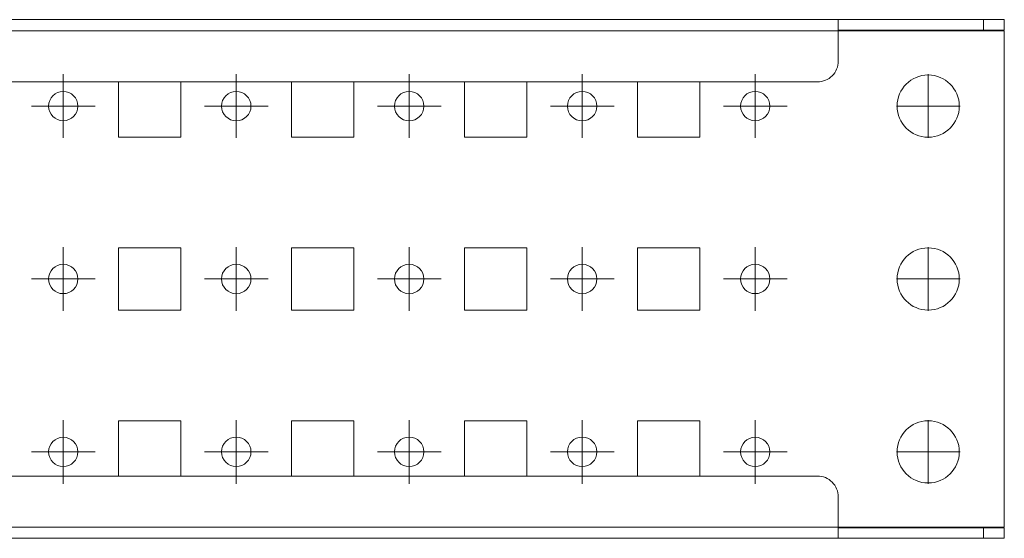
# Model space of a CAD drawing. Units: millimetres. Extents: x 23601 to 25231, y 39893 to 40384.
# Drawn here: x 24855 to 24998, y 40028 to 40103 of the extents above; entities that cross this region are included whole.
import ezdxf

# ---------------------------------------------------------------- set-up
doc = ezdxf.new("R2010")
doc.units = ezdxf.units.MM

# ---------------------------------------------------------------- blocks, each defined once
blk = doc.blocks.new('SW_CENTERMARKSYMBOL_56')
at = {"color": 0, "linetype": 'Continuous', "lineweight": 0}
for p, q in [((0, 0.5), (0, 0.92)), ((0, 0), (0, 0.5)), ((-0.5, 0), (-0.92, 0)), ((0, 0), (-0.5, 0)), ((0, 0), (0, -0.5)), ((0, 0), (0.5, 0)), ((0.5, 0), (0.92, 0)), ((0, -0.5), (0, -0.92))]:
    blk.add_line(p, q, dxfattribs=at)
blk = doc.blocks.new('SW_CENTERMARKSYMBOL_57')
at = {"color": 0, "linetype": 'Continuous', "lineweight": 0}
for p, q in [((0, 0.5), (0, 0.92)), ((0, 0), (0, 0.5)), ((-0.5, 0), (-0.92, 0)), ((0, 0), (-0.5, 0)), ((0, 0), (0, -0.5)), ((0, 0), (0.5, 0)), ((0.5, 0), (0.92, 0)), ((0, -0.5), (0, -0.92))]:
    blk.add_line(p, q, dxfattribs=at)
blk = doc.blocks.new('SW_CENTERMARKSYMBOL_58')
at = {"color": 0, "linetype": 'Continuous', "lineweight": 0}
for p, q in [((0, 0.5), (0, 0.92)), ((0, 0), (0, 0.5)), ((-0.5, 0), (-0.92, 0)), ((0, 0), (-0.5, 0)), ((0, 0), (0, -0.5)), ((0, 0), (0.5, 0)), ((0.5, 0), (0.92, 0)), ((0, -0.5), (0, -0.92))]:
    blk.add_line(p, q, dxfattribs=at)
blk = doc.blocks.new('SW_CENTERMARKSYMBOL_59')
at = {"color": 0, "linetype": 'Continuous', "lineweight": 0}
for p, q in [((0, 0.5), (0, 0.92)), ((0, 0), (0, 0.5)), ((-0.5, 0), (-0.92, 0)), ((0, 0), (-0.5, 0)), ((0, 0), (0, -0.5)), ((0, 0), (0.5, 0)), ((0.5, 0), (0.92, 0)), ((0, -0.5), (0, -0.92))]:
    blk.add_line(p, q, dxfattribs=at)
blk = doc.blocks.new('SW_CENTERMARKSYMBOL_60')
at = {"color": 0, "linetype": 'Continuous', "lineweight": 0}
for p, q in [((0, 0.5), (0, 0.92)), ((0, 0), (0, 0.5)), ((-0.5, 0), (-0.92, 0)), ((0, 0), (-0.5, 0)), ((0, 0), (0, -0.5)), ((0, 0), (0.5, 0)), ((0.5, 0), (0.92, 0)), ((0, -0.5), (0, -0.92))]:
    blk.add_line(p, q, dxfattribs=at)
blk = doc.blocks.new('SW_CENTERMARKSYMBOL_121')
at = {"color": 0, "linetype": 'Continuous', "lineweight": 0}
for p, q in [((0, 0.5), (0, 0.92)), ((0, 0), (0, 0.5)), ((-0.5, 0), (-0.92, 0)), ((0, 0), (-0.5, 0)), ((0, 0), (0, -0.5)), ((0, 0), (0.5, 0)), ((0.5, 0), (0.92, 0)), ((0, -0.5), (0, -0.92))]:
    blk.add_line(p, q, dxfattribs=at)
blk = doc.blocks.new('SW_CENTERMARKSYMBOL_122')
at = {"color": 0, "linetype": 'Continuous', "lineweight": 0}
for p, q in [((0, 0.5), (0, 0.92)), ((0, 0), (0, 0.5)), ((-0.5, 0), (-0.92, 0)), ((0, 0), (-0.5, 0)), ((0, 0), (0, -0.5)), ((0, 0), (0.5, 0)), ((0.5, 0), (0.92, 0)), ((0, -0.5), (0, -0.92))]:
    blk.add_line(p, q, dxfattribs=at)
blk = doc.blocks.new('SW_CENTERMARKSYMBOL_123')
at = {"color": 0, "linetype": 'Continuous', "lineweight": 0}
for p, q in [((0, 0.5), (0, 0.92)), ((0, 0), (0, 0.5)), ((-0.5, 0), (-0.92, 0)), ((0, 0), (-0.5, 0)), ((0, 0), (0, -0.5)), ((0, 0), (0.5, 0)), ((0.5, 0), (0.92, 0)), ((0, -0.5), (0, -0.92))]:
    blk.add_line(p, q, dxfattribs=at)
blk = doc.blocks.new('SW_CENTERMARKSYMBOL_124')
at = {"color": 0, "linetype": 'Continuous', "lineweight": 0}
for p, q in [((0, 0.5), (0, 0.92)), ((0, 0), (0, 0.5)), ((-0.5, 0), (-0.92, 0)), ((0, 0), (-0.5, 0)), ((0, 0), (0, -0.5)), ((0, 0), (0.5, 0)), ((0.5, 0), (0.92, 0)), ((0, -0.5), (0, -0.92))]:
    blk.add_line(p, q, dxfattribs=at)
blk = doc.blocks.new('SW_CENTERMARKSYMBOL_125')
at = {"color": 0, "linetype": 'Continuous', "lineweight": 0}
for p, q in [((0, 0.5), (0, 0.92)), ((0, 0), (0, 0.5)), ((-0.5, 0), (-0.92, 0)), ((0, 0), (-0.5, 0)), ((0, 0), (0, -0.5)), ((0, 0), (0.5, 0)), ((0.5, 0), (0.92, 0)), ((0, -0.5), (0, -0.92))]:
    blk.add_line(p, q, dxfattribs=at)
blk = doc.blocks.new('SW_CENTERMARKSYMBOL_139')
at = {"color": 0, "linetype": 'Continuous', "lineweight": 0}
for p, q in [((0, 0.5), (0, 0.92)), ((0, 0), (0, 0.5)), ((-0.5, 0), (-0.92, 0)), ((0, 0), (-0.5, 0)), ((0, 0), (0, -0.5)), ((0, 0), (0.5, 0)), ((0.5, 0), (0.92, 0)), ((0, -0.5), (0, -0.92))]:
    blk.add_line(p, q, dxfattribs=at)
blk = doc.blocks.new('SW_CENTERMARKSYMBOL_140')
at = {"color": 0, "linetype": 'Continuous', "lineweight": 0}
for p, q in [((0, 0.5), (0, 0.92)), ((0, 0), (0, 0.5)), ((-0.5, 0), (-0.92, 0)), ((0, 0), (-0.5, 0)), ((0, 0), (0, -0.5)), ((0, 0), (0.5, 0)), ((0.5, 0), (0.92, 0)), ((0, -0.5), (0, -0.92))]:
    blk.add_line(p, q, dxfattribs=at)
blk = doc.blocks.new('SW_CENTERMARKSYMBOL_141')
at = {"color": 0, "linetype": 'Continuous', "lineweight": 0}
for p, q in [((0, 0.5), (0, 0.92)), ((0, 0), (0, 0.5)), ((-0.5, 0), (-0.92, 0)), ((0, 0), (-0.5, 0)), ((0, 0), (0, -0.5)), ((0, 0), (0.5, 0)), ((0.5, 0), (0.92, 0)), ((0, -0.5), (0, -0.92))]:
    blk.add_line(p, q, dxfattribs=at)
blk = doc.blocks.new('SW_CENTERMARKSYMBOL_142')
at = {"color": 0, "linetype": 'Continuous', "lineweight": 0}
for p, q in [((0, 0.5), (0, 0.92)), ((0, 0), (0, 0.5)), ((-0.5, 0), (-0.92, 0)), ((0, 0), (-0.5, 0)), ((0, 0), (0, -0.5)), ((0, 0), (0.5, 0)), ((0.5, 0), (0.92, 0)), ((0, -0.5), (0, -0.92))]:
    blk.add_line(p, q, dxfattribs=at)
blk = doc.blocks.new('SW_CENTERMARKSYMBOL_143')
at = {"color": 0, "linetype": 'Continuous', "lineweight": 0}
for p, q in [((0, 0.5), (0, 0.92)), ((0, 0), (0, 0.5)), ((-0.5, 0), (-0.92, 0)), ((0, 0), (-0.5, 0)), ((0, 0), (0, -0.5)), ((0, 0), (0.5, 0)), ((0.5, 0), (0.92, 0)), ((0, -0.5), (0, -0.92))]:
    blk.add_line(p, q, dxfattribs=at)
blk = doc.blocks.new('SW_CENTERMARKSYMBOL_199')
at = {"color": 0, "linetype": 'Continuous', "lineweight": 0}
for p, q in [((0, 0.5), (0, 0.92)), ((0, 0), (0, 0.5)), ((-0.5, 0), (-0.92, 0)), ((0, 0), (-0.5, 0)), ((0, 0), (0, -0.5)), ((0, 0), (0.5, 0)), ((0.5, 0), (0.92, 0)), ((0, -0.5), (0, -0.92))]:
    blk.add_line(p, q, dxfattribs=at)
blk = doc.blocks.new('SW_CENTERMARKSYMBOL_200')
at = {"color": 0, "linetype": 'Continuous', "lineweight": 0}
for p, q in [((0, 0.5), (0, 0.92)), ((0, 0), (0, 0.5)), ((-0.5, 0), (-0.92, 0)), ((0, 0), (-0.5, 0)), ((0, 0), (0, -0.5)), ((0, 0), (0.5, 0)), ((0.5, 0), (0.92, 0)), ((0, -0.5), (0, -0.92))]:
    blk.add_line(p, q, dxfattribs=at)
blk = doc.blocks.new('SW_CENTERMARKSYMBOL_201')
at = {"color": 0, "linetype": 'Continuous', "lineweight": 0}
for p, q in [((0, 0.5), (0, 0.92)), ((0, 0), (0, 0.5)), ((-0.5, 0), (-0.92, 0)), ((0, 0), (-0.5, 0)), ((0, 0), (0, -0.5)), ((0, 0), (0.5, 0)), ((0.5, 0), (0.92, 0)), ((0, -0.5), (0, -0.92))]:
    blk.add_line(p, q, dxfattribs=at)

msp = doc.modelspace()

# ---------------------------------------------------------------- linework, layer by layer
at = {"color": 7, "linetype": 'Continuous', "lineweight": 15}
for p, q in [((24973.57, 40102.89), (24994.57, 40102.89)), ((24994.57, 40102.89), (24994.57, 40101.39)), ((24997.57, 40102.89), (24994.57, 40102.89)), ((24997.57, 40101.39), (24997.57, 40102.89)), ((23600.57, 40101.29), (24997.57, 40101.29)), ((24973.57, 40101.39), (24994.57, 40101.39)), ((24973.57, 40096.89), (24973.57, 40101.29)), ((24997.57, 40101.29), (24973.57, 40101.29)), ((24994.57, 40101.39), (24997.57, 40101.39)), ((24997.57, 40029.49), (24997.57, 40101.29)), ((23627.57, 40093.89), (24970.57, 40093.89)), ((24869.57, 40085.89), (24869.57, 40093.89)), ((24878.57, 40093.89), (24878.57, 40085.89)), ((24894.57, 40085.89), (24894.57, 40093.89)), ((24903.57, 40093.89), (24903.57, 40085.89)), ((24919.57, 40085.89), (24919.57, 40093.89)), ((24928.57, 40093.89), (24928.57, 40085.89)), ((24944.57, 40085.89), (24944.57, 40093.89)), ((24953.57, 40093.89), (24953.57, 40085.89)), ((24878.57, 40085.89), (24869.57, 40085.89)), ((24903.57, 40085.89), (24894.57, 40085.89)), ((24928.57, 40085.89), (24919.57, 40085.89)), ((24953.57, 40085.89), (24944.57, 40085.89)), ((24869.57, 40069.89), (24878.57, 40069.89)), ((24869.57, 40060.89), (24869.57, 40069.89)), ((24878.57, 40069.89), (24878.57, 40060.89)), ((24894.57, 40069.89), (24903.57, 40069.89)), ((24894.57, 40060.89), (24894.57, 40069.89)), ((24903.57, 40069.89), (24903.57, 40060.89)), ((24919.57, 40069.89), (24928.57, 40069.89)), ((24919.57, 40060.89), (24919.57, 40069.89)), ((24928.57, 40069.89), (24928.57, 40060.89)), ((24944.57, 40069.89), (24953.57, 40069.89)), ((24944.57, 40060.89), (24944.57, 40069.89)), ((24953.57, 40069.89), (24953.57, 40060.89)), ((24878.57, 40060.89), (24869.57, 40060.89)), ((24903.57, 40060.89), (24894.57, 40060.89)), ((24928.57, 40060.89), (24919.57, 40060.89)), ((24953.57, 40060.89), (24944.57, 40060.89)), ((24869.57, 40036.89), (24869.57, 40044.89)), ((24869.57, 40044.89), (24878.57, 40044.89)), ((24878.57, 40044.89), (24878.57, 40036.89)), ((24894.57, 40036.89), (24894.57, 40044.89)), ((24894.57, 40044.89), (24903.57, 40044.89)), ((24903.57, 40044.89), (24903.57, 40036.89)), ((24919.57, 40036.89), (24919.57, 40044.89)), ((24919.57, 40044.89), (24928.57, 40044.89)), ((24928.57, 40044.89), (24928.57, 40036.89)), ((24944.57, 40036.89), (24944.57, 40044.89)), ((24944.57, 40044.89), (24953.57, 40044.89)), ((24953.57, 40044.89), (24953.57, 40036.89)), ((24970.57, 40036.89), (23627.57, 40036.89)), ((24973.57, 40029.49), (24973.57, 40033.89)), ((24997.57, 40029.49), (23600.57, 40029.39)), ((24973.57, 40029.49), (24997.57, 40029.49)), ((24994.57, 40029.39), (24973.57, 40029.39)), ((24994.57, 40029.39), (24994.57, 40027.89)), ((24997.57, 40029.39), (24994.57, 40029.39)), ((24997.57, 40027.89), (24997.57, 40029.39)), ((24997.57, 40027.89), (23600.57, 40027.89)), ((24994.57, 40027.89), (24973.57, 40027.89)), ((24994.57, 40027.89), (24997.57, 40027.89))]:
    msp.add_line(p, q, dxfattribs=at)
for centre, radius in [((24986.57, 40090.39), 4.5), ((24861.57, 40090.39), 2.12), ((24886.57, 40090.39), 2.13), ((24911.57, 40090.39), 2.13), ((24936.57, 40090.39), 2.13), ((24961.57, 40090.39), 2.12), ((24986.57, 40065.39), 4.5), ((24861.57, 40065.39), 2.12), ((24886.57, 40065.39), 2.13), ((24911.57, 40065.39), 2.13), ((24936.57, 40065.39), 2.13), ((24961.57, 40065.39), 2.12), ((24986.57, 40040.39), 4.5), ((24861.57, 40040.39), 2.12), ((24886.57, 40040.39), 2.13), ((24911.57, 40040.39), 2.13), ((24936.57, 40040.39), 2.13), ((24961.57, 40040.39), 2.12)]:
    msp.add_circle(centre, radius, dxfattribs=at)
for points in [[(23600.57, 40102.89), (24024.24, 40102.89), (24573.91, 40102.89), (24997.57, 40102.89)], [(24973.57, 40102.89), (24973.57, 40102.89), (24973.57, 40102.89), (24973.57, 40102.89)]]:
    msp.add_open_spline(points, degree=3, dxfattribs=at)
for points in [[(24973.57, 40101.29), (24973.57, 40101.49), (24973.57, 40101.69), (24973.57, 40102.07), (24973.57, 40102.24), (24973.57, 40102.53), (24973.57, 40102.65), (24973.57, 40102.82), (24973.57, 40102.87), (24973.57, 40102.89)], [(24973.57, 40096.89), (24973.57, 40096.5), (24973.5, 40096.1), (24973.19, 40095.38), (24972.97, 40095.04), (24972.42, 40094.49), (24972.08, 40094.27), (24971.36, 40093.97), (24970.97, 40093.89), (24970.57, 40093.89)], [(24970.57, 40036.89), (24970.97, 40036.89), (24971.36, 40036.81), (24972.08, 40036.51), (24972.42, 40036.29), (24972.97, 40035.73), (24973.19, 40035.4), (24973.5, 40034.67), (24973.57, 40034.28), (24973.57, 40033.89)], [(24973.57, 40027.89), (24973.57, 40027.9), (24973.57, 40027.95), (24973.57, 40028.12), (24973.57, 40028.24), (24973.57, 40028.54), (24973.57, 40028.71), (24973.57, 40029.08), (24973.57, 40029.29), (24973.57, 40029.49)]]:
    msp.add_open_spline(points, degree=3, knots=[0, 0, 0, 0, 0.25, 0.25, 0.5, 0.5, 0.75, 0.75, 1, 1, 1, 1], dxfattribs=at)

# ---------------------------------------------------------------- block references
at = {"color": 7, "linetype": 'Continuous', "lineweight": 0, "xscale": 5, "yscale": 5, "zscale": 5}
for name, p in [('SW_CENTERMARKSYMBOL_143', (24861.57, 40090.39)), ('SW_CENTERMARKSYMBOL_142', (24886.57, 40090.39)), ('SW_CENTERMARKSYMBOL_141', (24911.57, 40090.39)), ('SW_CENTERMARKSYMBOL_140', (24936.57, 40090.39)), ('SW_CENTERMARKSYMBOL_139', (24961.57, 40090.39)), ('SW_CENTERMARKSYMBOL_201', (24986.57, 40090.39)), ('SW_CENTERMARKSYMBOL_56', (24861.57, 40065.39)), ('SW_CENTERMARKSYMBOL_57', (24886.57, 40065.39)), ('SW_CENTERMARKSYMBOL_58', (24911.57, 40065.39)), ('SW_CENTERMARKSYMBOL_59', (24936.57, 40065.39)), ('SW_CENTERMARKSYMBOL_60', (24961.57, 40065.39)), ('SW_CENTERMARKSYMBOL_199', (24986.57, 40065.39)), ('SW_CENTERMARKSYMBOL_121', (24861.57, 40040.39)), ('SW_CENTERMARKSYMBOL_122', (24886.57, 40040.39)), ('SW_CENTERMARKSYMBOL_123', (24911.57, 40040.39)), ('SW_CENTERMARKSYMBOL_124', (24936.57, 40040.39)), ('SW_CENTERMARKSYMBOL_125', (24961.57, 40040.39)), ('SW_CENTERMARKSYMBOL_200', (24986.57, 40040.39))]:
    msp.add_blockref(name, p, dxfattribs=at)

doc.saveas('drawing.dxf')
